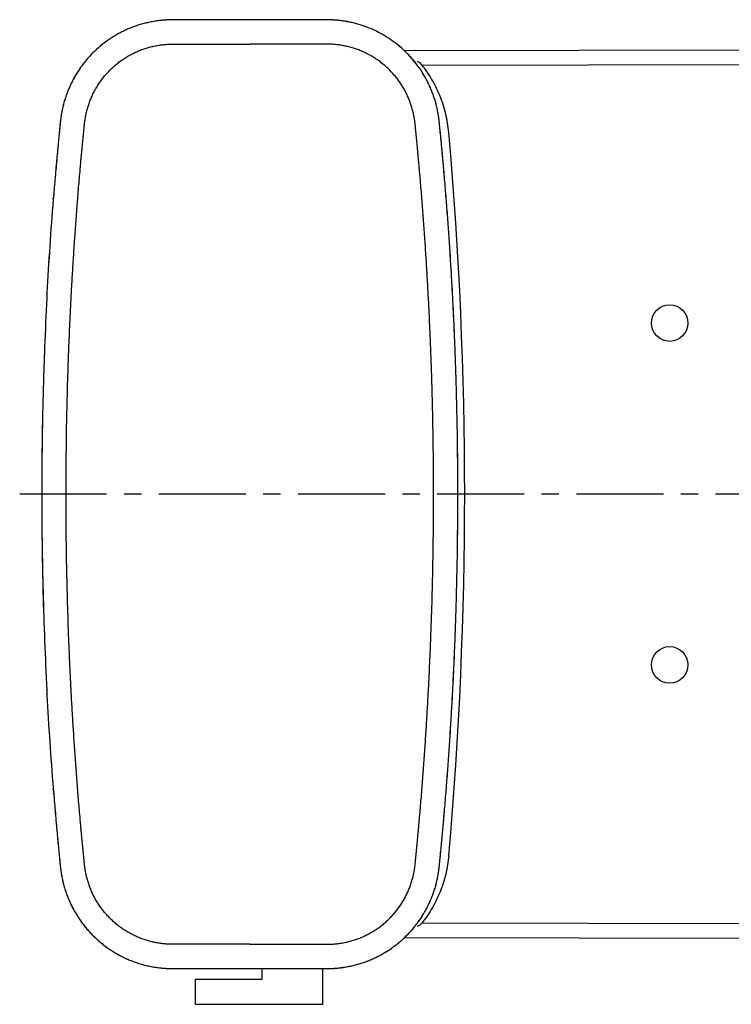
# Model space of a CAD drawing. Units: millimetres. Extents: x -134 to 611, y -10177 to -9687.
# Drawn here: x -134 to 157, y -10090 to -9687 of the extents above; entities that cross this region are included whole.
import ezdxf

# ---------------------------------------------------------------- set-up
doc = ezdxf.new("R2010")
doc.units = ezdxf.units.MM
doc.header["$LTSCALE"] = 47.498
doc.linetypes.add('CENTER', pattern=[0.6, 0.375, -0.075, 0.075, -0.075])
doc.layers.get('0').update_dxf_attribs({"linetype": 'CONTINUOUS'})
for name, color, linetype in [('_SURFACE', 7, 'CONTINUOUS'), ('cen', 1, 'CENTER'), ('DATUM_AXIS', 7, 'CONTINUOUS')]:
    doc.layers.add(name, color=color, linetype=linetype)

msp = doc.modelspace()

# ---------------------------------------------------------------- linework, layer by layer
at = {"color": 7, "linetype": 'Continuous'}
for p, q in [((-71.08, -9686.66), (-71.08, -9686.72)), ((-40.24, -9686.66), (-71.08, -9686.66)), ((-39.34, -9686.66), (-40.24, -9686.66)), ((-39.34, -9686.66), (-39.34, -9686.72)), ((-7.63, -9686.66), (-39.34, -9686.66)), ((-7.63, -9686.66), (-7.63, -9686.73)), ((22.96, -9699.24), (169.79, -9698.98)), ((30.27, -9705.23), (169.8, -9704.97)), ((-120.76, -9760.24), (-120.77, -9760.24)), ((-120.74, -9759.89), (-120.74, -9759.89)), ((-120.55, -9758.27), (-120.56, -9758.27)), ((-123.36, -9800.62), (-123.37, -9800.62)), ((-123.32, -9798.65), (-123.33, -9798.65)), ((-123.33, -9798.99), (-123.33, -9798.99)), ((45.92, -9880.93), (44.97, -9880.93)), ((-123.37, -9961.14), (-123.38, -9961.14)), ((-123.35, -9962.76), (-123.35, -9962.76)), ((-123.33, -9963.11), (-123.34, -9963.11)), ((-120.78, -10001.51), (-120.79, -10001.52)), ((-120.75, -10001.86), (-120.75, -10001.86)), ((-120.56, -10003.48), (-120.57, -10003.49)), ((30.27, -10056.53), (169.8, -10056.78)), ((23.18, -10062.51), (169.79, -10062.78)), ((-43.8, -10075.24), (-12.57, -10075.24))]:
    msp.add_line(p, q, dxfattribs=at)
for p, q in [((-35.13, -10079.57), (-35.13, -10075.23)), ((-10.4, -10089.86), (-10.4, -10075.23)), ((-62.43, -10089.86), (-62.43, -10079.57)), ((-62.43, -10079.57), (-35.13, -10079.57)), ((-62.43, -10089.86), (-10.4, -10089.86))]:
    msp.add_line(p, q)
for centre, radius, start, end in [((-71.07, -9732.76), 46.1, 90.0081, 94.5413), ((7.13, -9760.11), 60.09, 68.0569, 69.4177), ((-1638.59, -9880.88), 1686.36, 354.9644, 5.03561), ((1376.45, -9879), 1501.93, 175.46467, 176.93321), ((1380.73, -9879.28), 1506.21, 175.46683, 176.93118), ((-115.04, -9760.69), 5.75, 174.0799, 175.4679), ((-115.89, -9760.6), 4.9, 171.7486, 173.5924), ((-115.33, -9760.66), 5.46, 173.5545, 174.0784), ((-116.65, -9760.56), 4.12, 173.426, 175.4891), ((-117.43, -9760.47), 3.34, 171.7582, 173.4622), ((-142.85, -9756.78), 22.34, 351.745, 352.2959), ((-151.35, -9755.78), 30.91, 355.165, 355.3851), ((-149.8, -9755.91), 29.34, 355.2676, 355.3849), ((-152.42, -9799.09), 29.09, 357.0017, 357.1448), ((-153.97, -9799.01), 30.65, 357.0016, 357.2241), ((-117.53, -9798.96), 5.8, 176.9282, 177.3166), ((-117.62, -9798.95), 5.72, 177.3153, 178.2752), ((-118.22, -9798.94), 5.12, 178.2625, 180.6315), ((-119.16, -9798.87), 4.16, 176.9206, 178.9577), ((-119.92, -9798.86), 3.4, 178.9808, 180.6403), ((-144.63, -9799.15), 21.31, 0.1214, 0.6968), ((-152.45, -9962.65), 29.11, 2.8726, 2.9873), ((-153.99, -9962.73), 30.66, 2.7642, 2.9874), ((-118.54, -9962.82), 4.81, 179.302, 181.1803), ((-117.95, -9962.81), 5.39, 181.1401, 181.6695), ((-117.64, -9962.8), 5.7, 181.6714, 183.0693), ((1375.87, -9882.92), 1501.35, 183.06141, 184.53051), ((-145.03, -9962.59), 21.7, 359.2981, 359.8626), ((-120.08, -9962.9), 3.25, 179.3121, 181.0477), ((-119.27, -9962.89), 4.07, 181.0099, 183.0927), ((1375.9, -9882.92), 1501.37, 183.06135, 184.53043), ((-114.97, -10001.05), 5.83, 184.5342, 184.9209), ((-115.05, -10001.06), 5.76, 184.9197, 185.8755), ((-116.59, -10001.18), 4.21, 184.5275, 186.549), ((-115.61, -10001.12), 5.2, 185.8636, 188.194), ((-117.3, -10001.26), 3.48, 186.569, 188.2023), ((-142.49, -10004.91), 21.96, 7.6951, 8.2556), ((-149.8, -10005.84), 29.32, 4.61, 4.7549), ((-151.36, -10005.97), 30.9, 4.6097, 4.8299)]:
    msp.add_arc(centre, radius, start, end, dxfattribs=at)
for points, knots in [([(-40.24, -9686.72), (-41.59, -9686.72), (-44.29, -9686.72), (-48.34, -9686.72), (-52.39, -9686.72), (-55.77, -9686.72), (-58.47, -9686.72), (-60.49, -9686.72), (-62.52, -9686.72), (-64.21, -9686.72), (-65.56, -9686.72), (-66.57, -9686.72), (-67.58, -9686.72), (-68.6, -9686.72), (-69.61, -9686.72), (-70.62, -9686.72), (-71.63, -9686.72), (-72.65, -9686.73), (-73.66, -9686.75), (-74.5, -9686.79), (-75.18, -9686.83), (-75.85, -9686.88), (-76.69, -9686.96), (-77.7, -9687.08), (-78.7, -9687.22), (-79.7, -9687.38), (-81.03, -9687.62), (-82.68, -9687.98), (-84.64, -9688.5), (-86.57, -9689.1), (-88.48, -9689.79), (-90.35, -9690.57), (-92.19, -9691.42), (-93.98, -9692.36), (-95.74, -9693.37), (-97.45, -9694.46), (-99.66, -9696.01), (-102.3, -9698.12), (-105.23, -9700.92), (-107.46, -9703.46), (-109.1, -9705.6), (-110.27, -9707.26), (-111.36, -9708.97), (-112.37, -9710.73), (-113.3, -9712.53), (-114.15, -9714.36), (-114.93, -9716.24), (-115.62, -9718.14), (-116.13, -9719.75), (-116.49, -9721.05), (-116.74, -9722.03), (-116.97, -9723.02), (-117.18, -9724.01), (-117.34, -9724.84), (-117.45, -9725.51), (-117.56, -9726.17), (-117.67, -9727.01), (-117.8, -9728.01), (-117.91, -9729.02), (-118.01, -9730.03), (-118.09, -9730.87), (-118.15, -9731.54), (-118.22, -9732.21), (-118.3, -9733.05), (-118.4, -9734.06), (-118.5, -9735.07), (-118.63, -9736.41), (-118.79, -9738.09), (-118.98, -9740.11), (-119.16, -9742.12), (-119.35, -9744.14), (-119.59, -9746.83), (-119.88, -9750.19), (-120.23, -9754.23), (-120.45, -9756.92), (-120.56, -9758.27)], [0, 0, 0, 0, 0.031249, 0.062498, 0.093748, 0.124997, 0.140621, 0.156246, 0.17187, 0.187495, 0.195308, 0.20312, 0.210932, 0.218744, 0.226556, 0.234368, 0.242182, 0.249996, 0.257809, 0.265621, 0.269527, 0.273433, 0.281247, 0.289062, 0.296877, 0.304691, 0.312504, 0.328129, 0.343756, 0.359381, 0.375007, 0.390633, 0.406258, 0.421884, 0.437509, 0.453135, 0.468761, 0.500005, 0.531249, 0.562493, 0.578118, 0.593744, 0.60937, 0.624996, 0.640621, 0.656247, 0.671873, 0.687498, 0.703124, 0.710937, 0.71875, 0.726564, 0.734378, 0.742191, 0.746098, 0.750004, 0.757817, 0.76563, 0.773444, 0.781256, 0.789068, 0.792974, 0.79688, 0.804693, 0.812505, 0.820317, 0.828129, 0.843754, 0.859379, 0.875003, 0.890628, 0.906252, 0.937502, 0.968751, 1, 1, 1, 1]), ([(-40.24, -9686.73), (-41.59, -9686.73), (-44.29, -9686.73), (-48.34, -9686.73), (-51.72, -9686.73), (-54.42, -9686.73), (-56.44, -9686.73), (-58.47, -9686.73), (-60.49, -9686.73), (-62.52, -9686.73), (-64.21, -9686.73), (-65.56, -9686.73), (-66.57, -9686.73), (-67.58, -9686.73), (-68.59, -9686.73), (-69.61, -9686.73), (-70.45, -9686.73), (-71.13, -9686.73), (-71.8, -9686.73), (-72.48, -9686.74), (-73.15, -9686.75), (-73.83, -9686.77), (-74.67, -9686.81), (-75.68, -9686.88), (-76.69, -9686.98), (-77.69, -9687.09), (-79.03, -9687.28), (-80.69, -9687.56), (-82.67, -9687.99), (-84.63, -9688.51), (-86.57, -9689.11), (-88.47, -9689.8), (-90.34, -9690.58), (-92.18, -9691.43), (-93.98, -9692.36), (-95.73, -9693.38), (-97.44, -9694.46), (-99.1, -9695.63), (-100.71, -9696.86), (-102.78, -9698.6), (-105.22, -9700.93), (-107.45, -9703.47), (-109.1, -9705.61), (-110.26, -9707.27), (-111.35, -9708.98), (-112.36, -9710.73), (-113.29, -9712.53), (-114.14, -9714.37), (-114.92, -9716.24), (-115.61, -9718.15), (-116.22, -9720.08), (-116.66, -9721.71), (-116.96, -9723.02), (-117.17, -9724.01), (-117.36, -9725.01), (-117.52, -9726.01), (-117.64, -9726.84), (-117.73, -9727.51), (-117.79, -9728.02), (-117.84, -9728.52), (-117.89, -9729.02), (-117.94, -9729.53), (-117.99, -9730.03), (-118.04, -9730.54), (-118.11, -9731.21), (-118.19, -9732.05), (-118.29, -9733.05), (-118.39, -9734.06), (-118.49, -9735.07), (-118.62, -9736.41), (-118.84, -9738.77), (-119.15, -9742.13), (-119.52, -9746.16), (-119.87, -9750.2), (-120.22, -9754.23), (-120.44, -9756.92), (-120.55, -9758.27)], [0, 0, 0, 0, 0.031251, 0.062501, 0.093752, 0.109378, 0.125003, 0.140628, 0.156254, 0.171879, 0.187504, 0.195317, 0.20313, 0.210942, 0.218755, 0.226568, 0.23438, 0.238287, 0.242193, 0.250006, 0.253912, 0.257818, 0.265631, 0.273444, 0.281256, 0.289069, 0.296881, 0.312506, 0.32813, 0.343755, 0.35938, 0.375005, 0.39063, 0.406255, 0.42188, 0.437506, 0.453132, 0.468758, 0.484384, 0.50001, 0.531254, 0.562497, 0.578122, 0.593746, 0.609371, 0.624996, 0.640621, 0.656246, 0.671871, 0.687495, 0.70312, 0.718744, 0.726557, 0.734369, 0.742182, 0.749994, 0.757807, 0.761713, 0.76562, 0.769526, 0.773432, 0.777339, 0.781245, 0.785151, 0.789058, 0.79687, 0.804683, 0.812496, 0.820308, 0.828121, 0.843746, 0.874997, 0.906248, 0.937499, 0.968749, 1, 1, 1, 1]), ([(-40.24, -10075.23), (-38.93, -10075.23), (-36.3, -10075.23), (-32.35, -10075.23), (-28.41, -10075.23), (-25.12, -10075.23), (-22.49, -10075.23), (-20.52, -10075.23), (-18.55, -10075.23), (-16.57, -10075.23), (-14.93, -10075.23), (-13.61, -10075.23), (-12.63, -10075.23), (-11.64, -10075.23), (-10.66, -10075.23), (-9.67, -10075.23), (-8.68, -10075.23), (-7.7, -10075.22), (-6.38, -10075.18), (-4.74, -10075.08), (-2.78, -10074.88), (-0.83, -10074.58), (0.79, -10074.27), (2.07, -10073.98), (3.35, -10073.67), (4.93, -10073.22), (6.8, -10072.6), (8.64, -10071.89), (10.46, -10071.12), (12.23, -10070.26), (13.97, -10069.33), (15.67, -10068.32), (17.33, -10067.25), (18.93, -10066.1), (20.49, -10064.89), (21.99, -10063.61), (23.2, -10062.5), (24.14, -10061.57), (24.82, -10060.86), (25.5, -10060.14), (26.37, -10059.16), (27.42, -10057.9), (28.43, -10056.59), (29.19, -10055.52), (29.94, -10054.44), (30.82, -10053.05), (31.65, -10051.63), (32.27, -10050.47), (32.87, -10049.3), (33.57, -10047.82), (34.33, -10046), (35.02, -10044.15), (35.63, -10042.27), (36.07, -10040.69), (36.38, -10039.41), (36.6, -10038.45), (36.79, -10037.48), (36.96, -10036.51), (37.11, -10035.53), (37.24, -10034.56), (37.36, -10033.58), (37.46, -10032.59), (37.53, -10031.78), (37.6, -10031.12), (37.66, -10030.47), (37.74, -10029.65), (37.84, -10028.67), (37.94, -10027.69), (38.06, -10026.38), (38.22, -10024.74), (38.41, -10022.78), (38.59, -10020.81), (38.77, -10018.85), (38.95, -10016.89), (39.12, -10014.92), (39.3, -10012.96), (39.52, -10010.34), (39.91, -10005.75), (40.44, -9999.2), (41.03, -9991.33), (41.58, -9983.46), (42.08, -9975.59), (42.55, -9967.71), (42.97, -9959.83), (43.36, -9951.95), (43.7, -9944.07), (44, -9936.19), (44.35, -9925.67), (44.68, -9912.53), (44.92, -9896.75), (45, -9880.97), (44.92, -9865.2), (44.68, -9849.42), (44.35, -9836.27), (44, -9825.76), (43.7, -9817.88), (43.36, -9809.99), (42.97, -9802.11), (42.55, -9794.24), (42.08, -9786.36), (41.57, -9778.49), (41.03, -9770.62), (40.44, -9762.75), (39.91, -9756.2), (39.52, -9751.61), (39.3, -9748.99), (39.12, -9747.03), (38.95, -9745.06), (38.77, -9743.1), (38.59, -9741.13), (38.41, -9739.17), (38.22, -9737.21), (38.06, -9735.57), (37.94, -9734.26), (37.84, -9733.28), (37.74, -9732.3), (37.64, -9731.32), (37.55, -9730.34), (37.45, -9729.35), (37.36, -9728.37), (37.26, -9727.56), (37.18, -9726.9), (37.09, -9726.25), (36.96, -9725.44), (36.79, -9724.47), (36.53, -9723.18), (36.16, -9721.58), (35.63, -9719.68), (35.02, -9717.8), (34.33, -9715.95), (33.57, -9714.13), (32.73, -9712.35), (31.81, -9710.6), (30.82, -9708.89), (29.76, -9707.23), (28.25, -9705.08), (26.6, -9703.02), (24.83, -9701.08), (22.98, -9699.21), (20.51, -9697.03), (17.35, -9694.67), (13.99, -9692.58), (10.47, -9690.79), (7.42, -9689.56), (4.93, -9688.73), (3.03, -9688.19), (1.11, -9687.74), (-0.51, -9687.42), (-1.8, -9687.22), (-2.78, -9687.08), (-3.76, -9686.97), (-4.74, -9686.87), (-5.56, -9686.81), (-6.22, -9686.78), (-6.88, -9686.75), (-7.7, -9686.73), (-8.68, -9686.72), (-9.67, -9686.72), (-10.66, -9686.72), (-11.64, -9686.72), (-12.63, -9686.72), (-13.61, -9686.72), (-14.93, -9686.72), (-16.57, -9686.72), (-18.55, -9686.72), (-20.52, -9686.72), (-22.49, -9686.72), (-25.12, -9686.72), (-28.41, -9686.72), (-32.35, -9686.72), (-36.3, -9686.72), (-38.93, -9686.72), (-40.24, -9686.72)], [0, 0, 0, 0, 0.007812, 0.015625, 0.023437, 0.03125, 0.035156, 0.039062, 0.042968, 0.046874, 0.050781, 0.052734, 0.054687, 0.05664, 0.058593, 0.060546, 0.0625, 0.064453, 0.066406, 0.070312, 0.074219, 0.078125, 0.082032, 0.083985, 0.085938, 0.089845, 0.093751, 0.097658, 0.101564, 0.105471, 0.109378, 0.113284, 0.117191, 0.121097, 0.125004, 0.12891, 0.132817, 0.13477, 0.136723, 0.138677, 0.14063, 0.144537, 0.148443, 0.150397, 0.15235, 0.156256, 0.160163, 0.162116, 0.16407, 0.167976, 0.171883, 0.175789, 0.179696, 0.183602, 0.185556, 0.187509, 0.189462, 0.191416, 0.193369, 0.195323, 0.197276, 0.199229, 0.201182, 0.202159, 0.203135, 0.205088, 0.207041, 0.208994, 0.210947, 0.214854, 0.21876, 0.222666, 0.226572, 0.230478, 0.234385, 0.238291, 0.242197, 0.250009, 0.265634, 0.281259, 0.296884, 0.312509, 0.328133, 0.343758, 0.359383, 0.375008, 0.390633, 0.406257, 0.437507, 0.468756, 0.500006, 0.531255, 0.562505, 0.593754, 0.609379, 0.625004, 0.640629, 0.656253, 0.671878, 0.687503, 0.703128, 0.718752, 0.734377, 0.750002, 0.757814, 0.761721, 0.765627, 0.769533, 0.773439, 0.777345, 0.781252, 0.785158, 0.789064, 0.791017, 0.79297, 0.794923, 0.796876, 0.79883, 0.800783, 0.802736, 0.804689, 0.805666, 0.806642, 0.808596, 0.810549, 0.812503, 0.816409, 0.820315, 0.824222, 0.828128, 0.832035, 0.835941, 0.839848, 0.843754, 0.847661, 0.851567, 0.859379, 0.863285, 0.867192, 0.875003, 0.882814, 0.890626, 0.898437, 0.906248, 0.910154, 0.914061, 0.917967, 0.921874, 0.923827, 0.925781, 0.927734, 0.929688, 0.931641, 0.932618, 0.933594, 0.935547, 0.9375, 0.939454, 0.941407, 0.94336, 0.945313, 0.947266, 0.949219, 0.953126, 0.957032, 0.960938, 0.964844, 0.96875, 0.976563, 0.984375, 0.992188, 1, 1, 1, 1]), ([(-40.24, -10075.22), (-38.93, -10075.22), (-36.3, -10075.22), (-32.35, -10075.22), (-28.41, -10075.22), (-25.12, -10075.22), (-22.49, -10075.22), (-20.52, -10075.22), (-18.55, -10075.22), (-16.57, -10075.22), (-14.6, -10075.22), (-12.96, -10075.22), (-11.64, -10075.22), (-10.66, -10075.22), (-9.84, -10075.22), (-9.18, -10075.22), (-8.52, -10075.21), (-7.86, -10075.21), (-7.21, -10075.19), (-6.55, -10075.17), (-5.73, -10075.13), (-4.42, -10075.04), (-2.78, -10074.87), (-0.83, -10074.57), (0.78, -10074.26), (2.07, -10073.97), (3.34, -10073.65), (4.92, -10073.21), (6.8, -10072.59), (8.64, -10071.89), (10.45, -10071.11), (12.23, -10070.25), (13.97, -10069.32), (15.67, -10068.31), (17.32, -10067.24), (18.93, -10066.09), (20.48, -10064.88), (21.99, -10063.6), (23.2, -10062.49), (24.13, -10061.56), (25.05, -10060.62), (25.93, -10059.65), (26.78, -10058.65), (27.41, -10057.88), (28.02, -10057.11), (28.81, -10056.06), (29.75, -10054.71), (30.81, -10053.05), (31.8, -10051.34), (32.72, -10049.59), (33.56, -10047.81), (34.33, -10045.99), (35.01, -10044.14), (35.62, -10042.26), (36.06, -10040.68), (36.37, -10039.4), (36.59, -10038.44), (36.78, -10037.47), (36.95, -10036.5), (37.08, -10035.69), (37.17, -10035.04), (37.23, -10034.55), (37.29, -10034.06), (37.34, -10033.57), (37.39, -10033.08), (37.46, -10032.43), (37.54, -10031.61), (37.67, -10030.3), (37.83, -10028.66), (38.02, -10026.7), (38.21, -10024.74), (38.4, -10022.77), (38.58, -10020.81), (38.76, -10018.85), (38.94, -10016.88), (39.17, -10014.26), (39.46, -10010.99), (39.9, -10005.75), (40.43, -9999.19), (41.02, -9991.33), (41.56, -9983.46), (42.07, -9975.58), (42.54, -9967.71), (42.96, -9959.83), (43.35, -9951.95), (43.69, -9944.07), (43.99, -9936.19), (44.34, -9925.67), (44.67, -9912.53), (44.91, -9896.75), (44.99, -9880.97), (44.91, -9865.2), (44.67, -9849.42), (44.34, -9836.28), (43.99, -9825.76), (43.69, -9817.88), (43.35, -9810), (42.96, -9802.12), (42.54, -9794.24), (42.07, -9786.36), (41.56, -9778.49), (41.11, -9771.93), (40.72, -9766.69), (40.42, -9762.76), (40.11, -9758.82), (39.79, -9754.89), (39.46, -9750.96), (39.11, -9747.03), (38.76, -9743.1), (38.4, -9739.17), (38.09, -9735.9), (37.83, -9733.29), (37.67, -9731.65), (37.54, -9730.34), (37.46, -9729.52), (37.39, -9728.87), (37.34, -9728.38), (37.29, -9727.89), (37.23, -9727.4), (37.17, -9726.91), (37.08, -9726.26), (36.95, -9725.45), (36.78, -9724.48), (36.52, -9723.19), (36.15, -9721.58), (35.62, -9719.68), (35.01, -9717.81), (34.32, -9715.96), (33.56, -9714.14), (32.72, -9712.36), (31.81, -9710.61), (30.82, -9708.9), (29.75, -9707.24), (28.24, -9705.08), (26.6, -9703.03), (24.82, -9701.09), (22.97, -9699.22), (20.51, -9697.04), (17.35, -9694.67), (13.99, -9692.59), (10.47, -9690.8), (7.42, -9689.57), (4.92, -9688.74), (3.03, -9688.2), (1.11, -9687.75), (-0.83, -9687.37), (-2.46, -9687.13), (-3.76, -9686.98), (-4.74, -9686.89), (-5.73, -9686.81), (-6.55, -9686.77), (-7.21, -9686.75), (-7.86, -9686.74), (-8.52, -9686.73), (-9.18, -9686.73), (-9.84, -9686.73), (-10.66, -9686.73), (-11.64, -9686.73), (-12.96, -9686.73), (-14.6, -9686.73), (-16.57, -9686.73), (-18.55, -9686.73), (-20.52, -9686.73), (-22.49, -9686.73), (-25.12, -9686.73), (-28.41, -9686.73), (-32.35, -9686.73), (-36.3, -9686.73), (-38.93, -9686.73), (-40.24, -9686.73)], [0, 0, 0, 0, 0.007813, 0.015625, 0.023438, 0.031251, 0.035157, 0.039063, 0.042969, 0.046876, 0.050782, 0.054688, 0.056642, 0.058595, 0.060548, 0.061524, 0.062501, 0.064454, 0.065431, 0.066407, 0.06836, 0.070314, 0.07422, 0.078126, 0.082032, 0.083985, 0.085938, 0.089844, 0.093751, 0.097657, 0.101563, 0.105469, 0.109376, 0.113282, 0.117188, 0.121095, 0.125001, 0.128907, 0.132813, 0.134766, 0.136719, 0.140626, 0.142579, 0.144532, 0.146485, 0.148438, 0.152344, 0.156251, 0.160157, 0.164063, 0.167969, 0.171875, 0.175782, 0.179688, 0.183594, 0.185547, 0.1875, 0.189453, 0.191406, 0.193359, 0.194336, 0.195313, 0.196289, 0.197266, 0.198242, 0.199219, 0.201172, 0.203125, 0.207031, 0.210938, 0.214844, 0.21875, 0.222657, 0.226563, 0.230469, 0.234376, 0.242188, 0.250001, 0.265626, 0.281251, 0.296877, 0.312502, 0.328127, 0.343752, 0.359378, 0.375003, 0.390628, 0.406253, 0.437504, 0.468754, 0.500005, 0.531255, 0.562506, 0.593756, 0.609381, 0.625007, 0.640632, 0.656257, 0.671882, 0.687508, 0.703133, 0.718758, 0.726571, 0.734383, 0.742196, 0.750008, 0.757821, 0.765634, 0.773446, 0.781259, 0.789072, 0.792978, 0.796884, 0.798837, 0.800791, 0.801767, 0.802744, 0.80372, 0.804697, 0.805673, 0.80665, 0.808603, 0.810556, 0.812509, 0.816415, 0.820322, 0.824228, 0.828134, 0.83204, 0.835946, 0.839852, 0.843759, 0.847665, 0.851571, 0.859382, 0.863288, 0.867194, 0.875005, 0.882817, 0.890628, 0.898439, 0.906249, 0.910156, 0.914062, 0.917968, 0.921874, 0.92578, 0.927733, 0.929686, 0.93164, 0.933593, 0.934569, 0.935546, 0.937499, 0.938476, 0.939452, 0.941405, 0.943358, 0.945312, 0.949218, 0.953124, 0.957031, 0.960937, 0.964843, 0.968749, 0.976562, 0.984375, 0.992187, 1, 1, 1, 1]), ([(-40.24, -10065.27), (-41.47, -10065.27), (-43.94, -10065.27), (-47.64, -10065.27), (-51.34, -10065.27), (-54.43, -10065.27), (-56.9, -10065.26), (-58.75, -10065.26), (-60.6, -10065.26), (-62.45, -10065.26), (-64.3, -10065.26), (-65.84, -10065.26), (-67.07, -10065.26), (-68, -10065.26), (-68.92, -10065.26), (-69.85, -10065.27), (-70.77, -10065.27), (-71.55, -10065.26), (-72.16, -10065.26), (-72.78, -10065.25), (-73.55, -10065.23), (-74.47, -10065.18), (-75.4, -10065.11), (-76.32, -10065.01), (-77.23, -10064.88), (-78.15, -10064.73), (-79.06, -10064.56), (-79.96, -10064.37), (-81.16, -10064.09), (-82.35, -10063.75), (-83.52, -10063.37), (-84.69, -10062.96), (-86.12, -10062.39), (-87.8, -10061.62), (-89.45, -10060.76), (-90.77, -10059.98), (-91.81, -10059.31), (-92.83, -10058.62), (-93.83, -10057.89), (-94.79, -10057.12), (-95.5, -10056.52), (-96.2, -10055.91), (-96.88, -10055.28), (-97.54, -10054.64), (-98.18, -10053.97), (-98.81, -10053.29), (-99.42, -10052.59), (-100.01, -10051.88), (-100.77, -10050.91), (-101.68, -10049.67), (-102.7, -10048.12), (-103.63, -10046.52), (-104.48, -10044.88), (-105.25, -10043.19), (-105.93, -10041.47), (-106.52, -10039.71), (-106.93, -10038.23), (-107.22, -10037.03), (-107.42, -10036.12), (-107.56, -10035.36), (-107.66, -10034.76), (-107.74, -10034.3), (-107.8, -10033.84), (-107.88, -10033.23), (-107.94, -10032.62), (-108.01, -10032), (-108.07, -10031.39), (-108.15, -10030.62), (-108.24, -10029.7), (-108.36, -10028.47), (-108.51, -10026.94), (-108.69, -10025.1), (-108.86, -10023.25), (-109.04, -10021.41), (-109.21, -10019.57), (-109.38, -10017.73), (-109.54, -10015.88), (-109.76, -10013.43), (-110.03, -10010.35), (-110.34, -10006.66), (-110.64, -10002.98), (-110.93, -9999.29), (-111.22, -9995.6), (-111.58, -9990.68), (-112.02, -9984.52), (-112.5, -9977.14), (-112.95, -9969.75), (-113.36, -9962.36), (-113.73, -9954.97), (-114.07, -9947.57), (-114.47, -9937.71), (-114.89, -9925.38), (-115.24, -9910.58), (-115.45, -9895.78), (-115.51, -9883.44), (-115.48, -9873.57), (-115.41, -9863.7), (-115.24, -9851.37), (-114.95, -9839.03), (-114.64, -9829.17), (-114.37, -9821.77), (-114.07, -9814.38), (-113.73, -9806.98), (-113.36, -9799.59), (-112.95, -9792.2), (-112.5, -9784.81), (-112.01, -9777.42), (-111.58, -9771.27), (-111.22, -9766.35), (-110.93, -9762.66), (-110.64, -9758.97), (-110.34, -9755.28), (-110.03, -9751.59), (-109.76, -9748.52), (-109.54, -9746.06), (-109.38, -9744.22), (-109.21, -9742.38), (-109.04, -9740.54), (-108.86, -9738.69), (-108.69, -9736.85), (-108.54, -9735.32), (-108.42, -9734.09), (-108.33, -9733.17), (-108.25, -9732.4), (-108.19, -9731.79), (-108.14, -9731.33), (-108.1, -9730.87), (-108.05, -9730.41), (-108.01, -9729.95), (-107.96, -9729.49), (-107.91, -9729.03), (-107.86, -9728.57), (-107.8, -9728.11), (-107.71, -9727.5), (-107.59, -9726.73), (-107.42, -9725.83), (-107.22, -9724.92), (-106.93, -9723.72), (-106.52, -9722.24), (-105.92, -9720.48), (-105.25, -9718.76), (-104.48, -9717.07), (-103.63, -9715.43), (-102.7, -9713.83), (-101.69, -9712.28), (-100.59, -9710.78), (-99.04, -9708.87), (-96.91, -9706.63), (-94.57, -9704.61), (-92.59, -9703.15), (-90.53, -9701.79), (-88.36, -9700.59), (-86.12, -9699.56), (-84.4, -9698.87), (-82.65, -9698.28), (-80.87, -9697.78), (-79.36, -9697.44), (-78.15, -9697.21), (-77.23, -9697.07), (-76.32, -9696.94), (-75.55, -9696.86), (-74.94, -9696.8), (-74.32, -9696.76), (-73.55, -9696.72), (-72.62, -9696.69), (-71.85, -9696.68), (-71.24, -9696.68), (-70.77, -9696.68), (-70.31, -9696.68), (-69.69, -9696.68), (-68.92, -9696.68), (-68, -9696.68), (-67.07, -9696.68), (-65.84, -9696.68), (-64.3, -9696.68), (-62.45, -9696.68), (-60.6, -9696.68), (-58.75, -9696.68), (-56.9, -9696.68), (-54.43, -9696.68), (-51.34, -9696.68), (-47.64, -9696.68), (-43.94, -9696.68), (-41.47, -9696.68), (-40.24, -9696.68)], [0, 0, 0, 0, 0.007812, 0.015625, 0.023437, 0.03125, 0.035156, 0.039062, 0.042968, 0.046874, 0.050781, 0.054687, 0.05664, 0.058593, 0.060546, 0.062499, 0.064452, 0.066405, 0.067382, 0.068359, 0.070312, 0.072265, 0.074218, 0.076172, 0.078125, 0.080079, 0.082032, 0.083985, 0.085939, 0.089845, 0.091799, 0.093752, 0.097659, 0.101565, 0.105471, 0.109378, 0.111331, 0.113285, 0.117191, 0.119144, 0.121098, 0.123051, 0.125005, 0.126958, 0.128911, 0.130865, 0.132818, 0.134772, 0.136725, 0.140631, 0.144538, 0.148444, 0.152351, 0.156257, 0.160164, 0.16407, 0.167977, 0.16993, 0.171883, 0.173837, 0.174814, 0.17579, 0.176767, 0.177743, 0.179697, 0.180673, 0.18165, 0.183603, 0.185556, 0.187509, 0.191415, 0.195322, 0.199228, 0.203134, 0.20704, 0.210946, 0.214853, 0.218759, 0.226571, 0.234384, 0.242196, 0.250008, 0.257821, 0.265633, 0.281258, 0.296883, 0.312507, 0.328132, 0.343757, 0.359382, 0.375007, 0.406256, 0.437506, 0.468755, 0.500005, 0.51563, 0.531255, 0.562504, 0.593754, 0.609379, 0.625003, 0.640628, 0.656253, 0.671878, 0.687503, 0.703127, 0.718752, 0.734377, 0.742189, 0.750002, 0.757814, 0.765626, 0.773439, 0.781251, 0.785157, 0.789064, 0.79297, 0.796876, 0.800782, 0.804688, 0.808595, 0.810548, 0.812501, 0.814454, 0.81543, 0.816407, 0.817384, 0.81836, 0.819337, 0.820314, 0.82129, 0.822267, 0.823243, 0.82422, 0.826173, 0.828127, 0.83008, 0.832033, 0.83594, 0.839846, 0.843753, 0.847659, 0.851566, 0.855472, 0.859379, 0.863285, 0.867192, 0.875002, 0.882812, 0.886719, 0.890625, 0.898436, 0.902342, 0.906249, 0.910155, 0.914061, 0.917968, 0.919921, 0.921875, 0.923828, 0.925782, 0.926758, 0.927735, 0.929688, 0.931642, 0.933595, 0.934571, 0.935548, 0.936524, 0.937501, 0.939454, 0.941407, 0.94336, 0.945313, 0.949219, 0.953126, 0.957032, 0.960938, 0.964844, 0.96875, 0.976563, 0.984375, 0.992188, 1, 1, 1, 1]), ([(-40.24, -10065.27), (-39.01, -10065.27), (-36.54, -10065.27), (-32.84, -10065.27), (-29.14, -10065.27), (-26.05, -10065.27), (-23.59, -10065.26), (-21.74, -10065.26), (-19.89, -10065.26), (-18.04, -10065.26), (-16.18, -10065.26), (-14.64, -10065.26), (-13.41, -10065.26), (-12.48, -10065.26), (-11.56, -10065.26), (-10.63, -10065.27), (-9.71, -10065.27), (-8.94, -10065.26), (-8.32, -10065.26), (-7.7, -10065.25), (-6.93, -10065.23), (-6.01, -10065.18), (-5.09, -10065.11), (-4.17, -10065.01), (-3.25, -10064.88), (-2.34, -10064.73), (-1.43, -10064.56), (-0.52, -10064.37), (0.68, -10064.09), (1.87, -10063.75), (3.04, -10063.37), (4.21, -10062.96), (5.64, -10062.39), (7.32, -10061.62), (8.96, -10060.76), (10.29, -10059.98), (11.33, -10059.31), (12.35, -10058.62), (13.35, -10057.89), (14.31, -10057.12), (15.02, -10056.52), (15.72, -10055.91), (16.39, -10055.28), (17.06, -10054.64), (17.7, -10053.97), (18.33, -10053.29), (18.93, -10052.59), (19.53, -10051.88), (20.29, -10050.91), (21.2, -10049.67), (22.22, -10048.12), (23.15, -10046.52), (24, -10044.88), (24.76, -10043.19), (25.44, -10041.47), (26.03, -10039.71), (26.45, -10038.23), (26.74, -10037.03), (26.93, -10036.12), (27.08, -10035.36), (27.18, -10034.76), (27.25, -10034.3), (27.32, -10033.84), (27.39, -10033.23), (27.46, -10032.62), (27.53, -10032), (27.59, -10031.39), (27.66, -10030.62), (27.75, -10029.7), (27.88, -10028.47), (28.03, -10026.94), (28.21, -10025.1), (28.38, -10023.25), (28.55, -10021.41), (28.72, -10019.57), (28.89, -10017.73), (29.06, -10015.88), (29.28, -10013.43), (29.54, -10010.35), (29.86, -10006.66), (30.16, -10002.98), (30.45, -9999.29), (30.73, -9995.6), (31.1, -9990.68), (31.53, -9984.52), (32.02, -9977.14), (32.46, -9969.75), (32.87, -9962.36), (33.25, -9954.97), (33.59, -9947.57), (33.99, -9937.71), (34.4, -9925.38), (34.76, -9910.58), (34.97, -9895.78), (35.02, -9883.44), (35, -9873.57), (34.93, -9863.7), (34.76, -9851.37), (34.46, -9839.03), (34.16, -9829.17), (33.89, -9821.77), (33.59, -9814.38), (33.25, -9806.98), (32.87, -9799.59), (32.46, -9792.2), (32.02, -9784.81), (31.53, -9777.42), (31.1, -9771.27), (30.73, -9766.35), (30.45, -9762.66), (30.16, -9758.97), (29.86, -9755.28), (29.54, -9751.59), (29.28, -9748.52), (29.06, -9746.06), (28.89, -9744.22), (28.72, -9742.38), (28.55, -9740.54), (28.38, -9738.69), (28.2, -9736.85), (28.06, -9735.32), (27.94, -9734.09), (27.85, -9733.17), (27.77, -9732.4), (27.71, -9731.79), (27.66, -9731.33), (27.62, -9730.87), (27.57, -9730.41), (27.53, -9729.95), (27.48, -9729.49), (27.43, -9729.03), (27.38, -9728.57), (27.32, -9728.11), (27.23, -9727.5), (27.11, -9726.73), (26.93, -9725.83), (26.74, -9724.92), (26.45, -9723.72), (26.03, -9722.24), (25.44, -9720.48), (24.76, -9718.76), (24, -9717.07), (23.15, -9715.43), (22.22, -9713.83), (21.2, -9712.28), (20.11, -9710.78), (18.56, -9708.87), (16.43, -9706.63), (14.09, -9704.61), (12.1, -9703.15), (10.04, -9701.79), (7.88, -9700.59), (5.64, -9699.56), (3.92, -9698.87), (2.17, -9698.28), (0.38, -9697.78), (-1.12, -9697.44), (-2.34, -9697.21), (-3.25, -9697.07), (-4.17, -9696.94), (-4.93, -9696.86), (-5.55, -9696.8), (-6.16, -9696.76), (-6.93, -9696.72), (-7.86, -9696.69), (-8.63, -9696.68), (-9.25, -9696.68), (-9.71, -9696.68), (-10.17, -9696.68), (-10.79, -9696.68), (-11.56, -9696.68), (-12.48, -9696.68), (-13.41, -9696.68), (-14.64, -9696.68), (-16.18, -9696.68), (-18.04, -9696.68), (-19.89, -9696.68), (-21.74, -9696.68), (-23.59, -9696.68), (-26.05, -9696.68), (-29.14, -9696.68), (-32.84, -9696.68), (-36.54, -9696.68), (-39.01, -9696.68), (-40.24, -9696.68)], [0, 0, 0, 0, 0.007812, 0.015625, 0.023437, 0.03125, 0.035156, 0.039062, 0.042968, 0.046874, 0.050781, 0.054687, 0.05664, 0.058593, 0.060546, 0.062499, 0.064452, 0.066405, 0.067382, 0.068359, 0.070312, 0.072265, 0.074218, 0.076172, 0.078125, 0.080079, 0.082032, 0.083985, 0.085939, 0.089845, 0.091799, 0.093752, 0.097659, 0.101565, 0.105471, 0.109378, 0.111331, 0.113285, 0.117191, 0.119144, 0.121098, 0.123051, 0.125005, 0.126958, 0.128911, 0.130865, 0.132818, 0.134772, 0.136725, 0.140631, 0.144538, 0.148444, 0.152351, 0.156257, 0.160164, 0.16407, 0.167977, 0.16993, 0.171883, 0.173837, 0.174814, 0.17579, 0.176767, 0.177743, 0.179697, 0.180673, 0.18165, 0.183603, 0.185556, 0.187509, 0.191415, 0.195322, 0.199228, 0.203134, 0.20704, 0.210946, 0.214853, 0.218759, 0.226571, 0.234384, 0.242196, 0.250008, 0.257821, 0.265633, 0.281258, 0.296883, 0.312507, 0.328132, 0.343757, 0.359382, 0.375007, 0.406256, 0.437506, 0.468755, 0.500005, 0.51563, 0.531255, 0.562504, 0.593754, 0.609379, 0.625003, 0.640628, 0.656253, 0.671878, 0.687503, 0.703127, 0.718752, 0.734377, 0.742189, 0.750002, 0.757814, 0.765626, 0.773439, 0.781251, 0.785157, 0.789064, 0.79297, 0.796876, 0.800782, 0.804688, 0.808595, 0.810548, 0.812501, 0.814454, 0.81543, 0.816407, 0.817384, 0.81836, 0.819337, 0.820314, 0.82129, 0.822267, 0.823243, 0.82422, 0.826173, 0.828127, 0.83008, 0.832033, 0.83594, 0.839846, 0.843753, 0.847659, 0.851566, 0.855472, 0.859379, 0.863285, 0.867192, 0.875002, 0.882812, 0.886719, 0.890625, 0.898436, 0.902342, 0.906249, 0.910155, 0.914061, 0.917968, 0.919921, 0.921875, 0.923828, 0.925782, 0.926758, 0.927735, 0.929688, 0.931642, 0.933595, 0.934571, 0.935548, 0.936524, 0.937501, 0.939454, 0.941407, 0.94336, 0.945313, 0.949219, 0.953126, 0.957032, 0.960938, 0.964844, 0.96875, 0.976563, 0.984375, 0.992188, 1, 1, 1, 1]), ([(41.26, -9732.86), (41.15, -9731.56), (40.82, -9728.97), (40.04, -9725.14), (38.97, -9721.38), (37.63, -9717.71), (36.01, -9714.16), (34.13, -9710.73), (31.99, -9707.45), (30.41, -9705.38), (29.58, -9704.38)], [0, 0, 0, 0, 0.125, 0.249999, 0.374999, 0.499999, 0.624999, 0.75, 0.874999, 1, 1, 1, 1]), ([(-120.56, -9758.33), (-120.58, -9758.6), (-120.63, -9759.12), (-120.7, -9759.64), (-120.74, -9759.89)], [0, 0, 0, 0, 0.51822, 1, 1, 1, 1]), ([(-120.74, -9759.99), (-120.74, -9759.98), (-120.74, -9759.95), (-120.74, -9759.92), (-120.74, -9759.89)], [0, 0, 0, 0, 0.253367, 1, 1, 1, 1]), ([(-120.56, -9758.39), (-120.58, -9758.63), (-120.62, -9759.09), (-120.68, -9759.55), (-120.71, -9759.78)], [0, 0, 0, 0, 0.512003, 1, 1, 1, 1]), ([(-123.37, -9800.62), (-123.72, -9807.3), (-124.18, -9817.33), (-124.66, -9830.7), (-124.95, -9840.73), (-125.18, -9850.77), (-125.39, -9864.15), (-125.5, -9880.88), (-125.39, -9897.6), (-125.18, -9910.99), (-124.88, -9924.36), (-124.34, -9941.08), (-123.73, -9954.45), (-123.38, -9961.14)], [0, 0, 0, 0, 0.125, 0.1875, 0.25, 0.3125, 0.375001, 0.5, 0.625, 0.6875, 0.75, 0.875, 1, 1, 1, 1]), ([(-123.36, -9800.62), (-123.71, -9807.3), (-124.17, -9817.33), (-124.65, -9830.7), (-124.94, -9840.73), (-125.17, -9850.77), (-125.33, -9860.8), (-125.42, -9870.84), (-125.46, -9880.88), (-125.43, -9890.91), (-125.3, -9904.3), (-124.98, -9921.02), (-124.33, -9941.08), (-123.72, -9954.45), (-123.37, -9961.14)], [0, 0, 0, 0, 0.125, 0.1875, 0.25, 0.3125, 0.375, 0.4375, 0.500001, 0.562501, 0.625001, 0.750001, 0.875, 1, 1, 1, 1]), ([(-123.33, -9798.99), (-123.33, -9799.24), (-123.33, -9799.76), (-123.35, -9800.28), (-123.37, -9800.54)], [0, 0, 0, 0, 0.481427, 1, 1, 1, 1]), ([(-123.32, -9799.11), (-123.32, -9799.33), (-123.33, -9799.8), (-123.34, -9800.26), (-123.35, -9800.5)], [0, 0, 0, 0, 0.487841, 1, 1, 1, 1]), ([(-123.32, -9798.89), (-123.32, -9798.9), (-123.33, -9798.93), (-123.33, -9798.97), (-123.33, -9798.99)], [0, 0, 0, 0, 0.253343, 1, 1, 1, 1]), ([(-123.38, -9961.19), (-123.37, -9961.46), (-123.35, -9961.99), (-123.34, -9962.51), (-123.35, -9962.76)], [0, 0, 0, 0, 0.518575, 1, 1, 1, 1]), ([(-123.37, -9961.25), (-123.35, -9961.49), (-123.34, -9961.96), (-123.33, -9962.42), (-123.33, -9962.65)], [0, 0, 0, 0, 0.512163, 1, 1, 1, 1]), ([(-123.33, -9962.86), (-123.34, -9962.85), (-123.34, -9962.82), (-123.35, -9962.78), (-123.35, -9962.76)], [0, 0, 0, 0, 0.253343, 1, 1, 1, 1]), ([(-120.75, -10001.76), (-120.75, -10001.77), (-120.76, -10001.8), (-120.76, -10001.84), (-120.75, -10001.86)], [0, 0, 0, 0, 0.253367, 1, 1, 1, 1]), ([(-120.75, -10001.86), (-120.72, -10002.11), (-120.65, -10002.62), (-120.6, -10003.14), (-120.58, -10003.41)], [0, 0, 0, 0, 0.481784, 1, 1, 1, 1]), ([(-120.72, -10001.97), (-120.69, -10002.2), (-120.64, -10002.66), (-120.59, -10003.13), (-120.57, -10003.37)], [0, 0, 0, 0, 0.487997, 1, 1, 1, 1]), ([(-120.57, -10003.49), (-120.46, -10004.83), (-120.24, -10007.53), (-119.9, -10011.57), (-119.6, -10014.94), (-119.36, -10017.63), (-119.18, -10019.65), (-118.99, -10021.67), (-118.8, -10023.69), (-118.64, -10025.37), (-118.51, -10026.72), (-118.41, -10027.73), (-118.32, -10028.74), (-118.22, -10029.75), (-118.12, -10030.76), (-118.02, -10031.77), (-117.92, -10032.78), (-117.81, -10033.79), (-117.69, -10034.79), (-117.58, -10035.63), (-117.48, -10036.3), (-117.37, -10036.97), (-117.21, -10037.8), (-117, -10038.79), (-116.78, -10039.78), (-116.53, -10040.76), (-116.17, -10042.07), (-115.66, -10043.68), (-114.98, -10045.59), (-114.21, -10047.47), (-113.36, -10049.31), (-112.43, -10051.11), (-111.42, -10052.87), (-110.33, -10054.59), (-109.36, -10055.97), (-108.55, -10057.06), (-107.93, -10057.86), (-107.29, -10058.64), (-106.63, -10059.41), (-105.95, -10060.17), (-105.26, -10060.91), (-104.55, -10061.64), (-103.83, -10062.35), (-103.09, -10063.05), (-102.34, -10063.72), (-101.57, -10064.38), (-100.52, -10065.24), (-99.18, -10066.27), (-97.52, -10067.44), (-95.81, -10068.54), (-94.06, -10069.55), (-92.26, -10070.49), (-90.42, -10071.35), (-88.54, -10072.13), (-86.64, -10072.82), (-84.7, -10073.43), (-82.74, -10073.95), (-81.09, -10074.31), (-79.76, -10074.56), (-78.76, -10074.72), (-77.75, -10074.86), (-76.74, -10074.98), (-75.9, -10075.06), (-75.23, -10075.11), (-74.55, -10075.15), (-73.71, -10075.19), (-72.7, -10075.21), (-71.68, -10075.23), (-70.67, -10075.23), (-69.65, -10075.23), (-68.64, -10075.23), (-67.62, -10075.23), (-66.61, -10075.23), (-65.6, -10075.23), (-64.24, -10075.23), (-62.55, -10075.23), (-60.53, -10075.23), (-58.5, -10075.23), (-55.79, -10075.23), (-52.41, -10075.23), (-48.35, -10075.23), (-44.3, -10075.23), (-41.59, -10075.23), (-40.24, -10075.23)], [0, 0, 0, 0, 0.031248, 0.062497, 0.093745, 0.109369, 0.124993, 0.140617, 0.156242, 0.171866, 0.179678, 0.18749, 0.195302, 0.203114, 0.210926, 0.218738, 0.22655, 0.234363, 0.242177, 0.249989, 0.253895, 0.257801, 0.265614, 0.273428, 0.281242, 0.289055, 0.296867, 0.312493, 0.328118, 0.343743, 0.359368, 0.374994, 0.390619, 0.406244, 0.421869, 0.429682, 0.437495, 0.445308, 0.453122, 0.460935, 0.468748, 0.476561, 0.484374, 0.492187, 0.5, 0.507813, 0.515626, 0.531252, 0.546877, 0.562502, 0.578128, 0.593753, 0.609378, 0.625003, 0.640628, 0.656254, 0.671879, 0.687505, 0.695317, 0.703131, 0.710946, 0.71876, 0.726574, 0.73048, 0.734386, 0.742198, 0.750011, 0.757825, 0.765639, 0.773451, 0.781262, 0.789074, 0.796886, 0.804698, 0.81251, 0.828134, 0.843758, 0.859383, 0.875007, 0.906255, 0.937503, 0.968752, 1, 1, 1, 1]), ([(-120.56, -10003.48), (-120.45, -10004.83), (-120.23, -10007.53), (-119.89, -10011.57), (-119.54, -10015.61), (-119.23, -10018.98), (-118.98, -10021.67), (-118.79, -10023.69), (-118.63, -10025.37), (-118.5, -10026.72), (-118.41, -10027.73), (-118.31, -10028.74), (-118.21, -10029.75), (-118.12, -10030.59), (-118.06, -10031.26), (-118.01, -10031.76), (-117.95, -10032.27), (-117.89, -10032.94), (-117.82, -10033.61), (-117.75, -10034.29), (-117.66, -10034.96), (-117.55, -10035.79), (-117.38, -10036.8), (-117.2, -10037.79), (-116.99, -10038.79), (-116.69, -10040.1), (-116.26, -10041.74), (-115.65, -10043.68), (-114.97, -10045.58), (-114.2, -10047.46), (-113.35, -10049.3), (-112.42, -10051.11), (-111.57, -10052.57), (-110.86, -10053.72), (-110.13, -10054.86), (-109.35, -10055.97), (-108.54, -10057.05), (-107.92, -10057.85), (-107.28, -10058.63), (-106.4, -10059.66), (-105.49, -10060.66), (-104.55, -10061.63), (-103.58, -10062.58), (-102.34, -10063.72), (-100.78, -10065.03), (-99.18, -10066.27), (-97.52, -10067.43), (-95.81, -10068.53), (-94.05, -10069.54), (-92.25, -10070.48), (-90.41, -10071.34), (-88.54, -10072.12), (-86.63, -10072.81), (-84.7, -10073.42), (-82.74, -10073.94), (-80.75, -10074.37), (-79.09, -10074.66), (-77.75, -10074.85), (-76.74, -10074.97), (-75.73, -10075.06), (-74.72, -10075.14), (-73.88, -10075.18), (-73.2, -10075.2), (-72.52, -10075.21), (-71.85, -10075.21), (-71.17, -10075.22), (-70.5, -10075.22), (-69.65, -10075.22), (-68.64, -10075.22), (-67.62, -10075.22), (-66.61, -10075.22), (-65.59, -10075.22), (-64.24, -10075.22), (-62.55, -10075.22), (-60.52, -10075.22), (-58.5, -10075.22), (-55.79, -10075.22), (-52.41, -10075.22), (-48.35, -10075.22), (-44.3, -10075.22), (-41.59, -10075.22), (-40.24, -10075.22)], [0, 0, 0, 0, 0.03125, 0.062501, 0.093751, 0.125002, 0.140627, 0.156252, 0.171877, 0.17969, 0.187502, 0.195315, 0.203128, 0.21094, 0.214846, 0.218753, 0.222659, 0.226565, 0.234378, 0.238284, 0.242191, 0.250003, 0.257815, 0.265628, 0.27344, 0.281253, 0.296877, 0.312501, 0.328126, 0.34375, 0.359375, 0.375, 0.390625, 0.398437, 0.40625, 0.421875, 0.429687, 0.4375, 0.445313, 0.453125, 0.468749, 0.476562, 0.484375, 0.499999, 0.515623, 0.531248, 0.546873, 0.562498, 0.578124, 0.593749, 0.609374, 0.624998, 0.640623, 0.656248, 0.671873, 0.687497, 0.703122, 0.710934, 0.718747, 0.726559, 0.734372, 0.742184, 0.746091, 0.749997, 0.757809, 0.761716, 0.765622, 0.773435, 0.781247, 0.78906, 0.796872, 0.804685, 0.812498, 0.828123, 0.843748, 0.859373, 0.874998, 0.906249, 0.937499, 0.96875, 1, 1, 1, 1])]:
    msp.add_open_spline(points, degree=3, knots=knots, dxfattribs=at)
at = {"layer": '_SURFACE', "color": 7, "linetype": 'Continuous'}
msp.add_circle((131.72, -9950.88), 7.5, dxfattribs=at)
msp.add_arc((6.98, -10001.24), 60.51, 290.7041, 291.9379, dxfattribs=at)
msp.add_open_spline([(41.26, -10028.9), (41.15, -10030.19), (40.82, -10032.78), (40.04, -10036.61), (38.97, -10040.37), (37.63, -10044.04), (36.01, -10047.6), (34.13, -10051.02), (31.99, -10054.3), (30.41, -10056.37), (29.58, -10057.38)], degree=3, knots=[0, 0, 0, 0, 0.125, 0.249999, 0.374999, 0.499999, 0.624999, 0.75, 0.874999, 1, 1, 1, 1], dxfattribs=at)
at = {"layer": 'cen', "ltscale": 2}
msp.add_line((-134.49, -9880.88), (611.48, -9880.88), dxfattribs=at)
at = {"layer": 'DATUM_AXIS', "color": 7, "linetype": 'Continuous'}
msp.add_circle((131.72, -9810.88), 7.5, dxfattribs=at)

doc.saveas('drawing.dxf')
